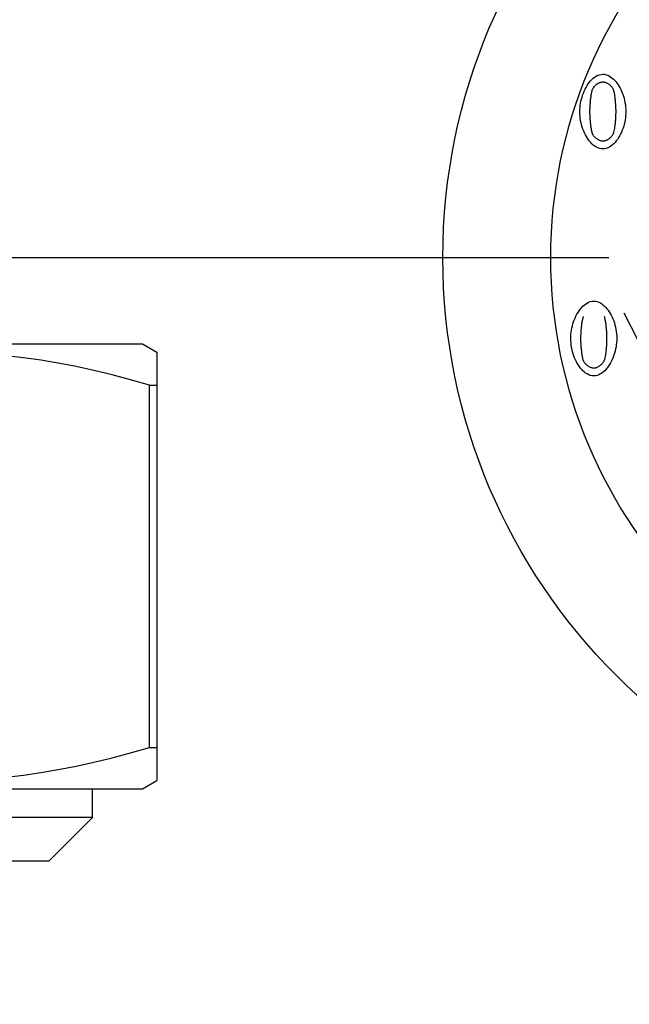
# Model space of a CAD drawing. Units: millimetres. Extents: x -286352 to 2028999, y -341462 to 154410.
# Drawn here: x -88505 to -88293, y -315857 to -315514 of the extents above; entities that cross this region are included whole.
import ezdxf

# ---------------------------------------------------------------- set-up
doc = ezdxf.new("R2010")
doc.units = ezdxf.units.MM
doc.header["$LTSCALE"] = 10
doc.linetypes.add('CENTER', pattern=[50.8, 31.75, -6.35, 6.35, -6.35])
doc.layers.add('Надписи', color=7, linetype='Continuous', lineweight=15)
doc.styles.add('Чертежный', font='isocpeur.ttf')

msp = doc.modelspace()

# ---------------------------------------------------------------- linework, layer by layer
at = {"color": 4, "linetype": 'CENTER'}
msp.add_line((-88299.7, -315597.13), (-89848.18, -315597.13), dxfattribs=at)
at = {"color": 0}
for p, q in [((-88283.48, -315637.76), (-88294.3, -315616.51)), ((-88971.95, -315627.13), (-88461.95, -315627.13)), ((-88461.95, -315627.13), (-88456.95, -315630.02)), ((-88456.95, -315630.02), (-88456.95, -315641.56)), ((-88459.61, -315767.7), (-88459.61, -315641.56)), ((-88459.61, -315641.56), (-88456.95, -315641.56)), ((-88456.95, -315641.56), (-88456.95, -315767.7)), ((-88459.61, -315767.7), (-88456.95, -315767.7)), ((-88456.95, -315767.7), (-88456.95, -315779.24)), ((-88461.95, -315782.13), (-88456.95, -315779.24)), ((-88971.95, -315782.13), (-88461.95, -315782.13))]:
    msp.add_line(p, q, dxfattribs=at)
at = {"color": 9}
for p, q in [((-88479.45, -315792.13), (-88479.45, -315782.13)), ((-88479.45, -315792.13), (-88954.45, -315792.13)), ((-88494.45, -315807.13), (-88479.45, -315792.13)), ((-88939.45, -315807.13), (-88494.45, -315807.13))]:
    msp.add_line(p, q, dxfattribs=at)
at = {"color": 0, "flags": 128}
for points in [[(-88309.77, -315546.25), (-88309.75, -315545.52), (-88309.7, -315544.79), (-88309.63, -315544.06), (-88309.52, -315543.33), (-88309.38, -315542.62), (-88309.22, -315541.9), (-88309.02, -315541.2), (-88308.8, -315540.51), (-88308.55, -315539.82), (-88308.27, -315539.14), (-88307.96, -315538.47), (-88307.63, -315537.83), (-88307.26, -315537.2), (-88306.87, -315536.6), (-88306.45, -315536.04), (-88306.02, -315535.52), (-88305.57, -315535.05), (-88305.11, -315534.63), (-88304.62, -315534.25), (-88304.11, -315533.91), (-88303.56, -315533.63), (-88302.99, -315533.42), (-88302.39, -315533.29), (-88301.79, -315533.24)], [(-88301.79, -315533.24), (-88301.18, -315533.28), (-88300.59, -315533.41), (-88300.02, -315533.62), (-88299.48, -315533.89), (-88298.96, -315534.22), (-88298.47, -315534.59), (-88298.01, -315535), (-88297.58, -315535.43), (-88297.18, -315535.91), (-88296.79, -315536.42), (-88296.41, -315536.96), (-88296.06, -315537.54), (-88295.72, -315538.15), (-88295.41, -315538.79), (-88295.12, -315539.45), (-88294.85, -315540.14), (-88294.61, -315540.85), (-88294.4, -315541.58), (-88294.22, -315542.33), (-88294.07, -315543.1), (-88293.94, -315543.87), (-88293.86, -315544.66), (-88293.8, -315545.46), (-88293.78, -315546.27)], [(-88301.79, -315536.01), (-88301.98, -315536.02), (-88302.18, -315536.05), (-88302.38, -315536.08), (-88302.57, -315536.13), (-88302.76, -315536.2), (-88302.94, -315536.27), (-88303.13, -315536.35), (-88303.3, -315536.43), (-88303.48, -315536.53), (-88303.65, -315536.63), (-88303.82, -315536.74), (-88303.98, -315536.85), (-88304.14, -315536.97), (-88304.29, -315537.1), (-88304.44, -315537.23), (-88304.58, -315537.36), (-88304.72, -315537.5), (-88304.85, -315537.65), (-88304.97, -315537.79), (-88305.08, -315537.94), (-88305.19, -315538.1), (-88305.29, -315538.27), (-88305.38, -315538.44), (-88305.45, -315538.61)], [(-88298.06, -315538.65), (-88298.13, -315538.48), (-88298.22, -315538.32), (-88298.31, -315538.15), (-88298.42, -315537.99), (-88298.54, -315537.83), (-88298.67, -315537.67), (-88298.81, -315537.52), (-88298.96, -315537.37), (-88299.11, -315537.23), (-88299.27, -315537.09), (-88299.43, -315536.96), (-88299.6, -315536.83), (-88299.77, -315536.72), (-88299.94, -315536.61), (-88300.12, -315536.51), (-88300.3, -315536.41), (-88300.48, -315536.33), (-88300.66, -315536.25), (-88300.84, -315536.18), (-88301.03, -315536.13), (-88301.21, -315536.08), (-88301.4, -315536.04), (-88301.59, -315536.02), (-88301.79, -315536.01)], [(-88305.45, -315538.61), (-88305.51, -315538.78), (-88305.57, -315538.97), (-88305.63, -315539.18), (-88305.69, -315539.42), (-88305.75, -315539.67), (-88305.8, -315539.94), (-88305.85, -315540.23), (-88305.91, -315540.53), (-88305.95, -315540.84), (-88306, -315541.17), (-88306.05, -315541.5), (-88306.09, -315541.85), (-88306.13, -315542.2), (-88306.17, -315542.56), (-88306.2, -315542.93), (-88306.23, -315543.3), (-88306.26, -315543.67), (-88306.29, -315544.05), (-88306.31, -315544.43), (-88306.33, -315544.8), (-88306.34, -315545.17), (-88306.36, -315545.54), (-88306.36, -315545.9), (-88306.36, -315546.25)], [(-88297.19, -315546.27), (-88297.19, -315545.97), (-88297.19, -315545.66), (-88297.2, -315545.35), (-88297.21, -315545.02), (-88297.23, -315544.69), (-88297.24, -315544.35), (-88297.26, -315544), (-88297.29, -315543.66), (-88297.31, -315543.31), (-88297.34, -315542.96), (-88297.37, -315542.61), (-88297.41, -315542.27), (-88297.44, -315541.93), (-88297.48, -315541.6), (-88297.52, -315541.27), (-88297.56, -315540.95), (-88297.61, -315540.64), (-88297.65, -315540.35), (-88297.7, -315540.06), (-88297.76, -315539.78), (-88297.82, -315539.49), (-88297.89, -315539.19), (-88297.97, -315538.9), (-88298.06, -315538.65)], [(-88301.79, -315559.27), (-88302.39, -315559.23), (-88302.98, -315559.09), (-88303.55, -315558.89), (-88304.09, -315558.61), (-88304.61, -315558.29), (-88305.09, -315557.91), (-88305.55, -315557.5), (-88305.98, -315557.06), (-88306.38, -315556.59), (-88306.77, -315556.08), (-88307.15, -315555.53), (-88307.5, -315554.95), (-88307.83, -315554.34), (-88308.15, -315553.7), (-88308.44, -315553.04), (-88308.7, -315552.35), (-88308.94, -315551.64), (-88309.15, -315550.91), (-88309.33, -315550.16), (-88309.49, -315549.4), (-88309.61, -315548.62), (-88309.7, -315547.84), (-88309.75, -315547.05), (-88309.77, -315546.25)], [(-88306.36, -315546.25), (-88306.36, -315546.55), (-88306.36, -315546.86), (-88306.35, -315547.18), (-88306.34, -315547.51), (-88306.32, -315547.84), (-88306.3, -315548.18), (-88306.28, -315548.52), (-88306.26, -315548.86), (-88306.23, -315549.2), (-88306.2, -315549.55), (-88306.17, -315549.89), (-88306.14, -315550.22), (-88306.1, -315550.56), (-88306.06, -315550.88), (-88306.02, -315551.2), (-88305.98, -315551.51), (-88305.94, -315551.81), (-88305.89, -315552.1), (-88305.84, -315552.38), (-88305.79, -315552.65), (-88305.73, -315552.96), (-88305.65, -315553.28), (-88305.57, -315553.59), (-88305.47, -315553.86)], [(-88293.78, -315546.27), (-88293.8, -315547), (-88293.85, -315547.73), (-88293.92, -315548.46), (-88294.03, -315549.18), (-88294.17, -315549.9), (-88294.33, -315550.61), (-88294.52, -315551.32), (-88294.74, -315552.02), (-88294.99, -315552.71), (-88295.27, -315553.38), (-88295.58, -315554.05), (-88295.92, -315554.7), (-88296.29, -315555.33), (-88296.68, -315555.92), (-88297.1, -315556.48), (-88297.53, -315557), (-88297.98, -315557.47), (-88298.45, -315557.89), (-88298.94, -315558.27), (-88299.46, -315558.6), (-88300.01, -315558.88), (-88300.58, -315559.09), (-88301.18, -315559.23), (-88301.79, -315559.27)], [(-88298.04, -315553.8), (-88297.91, -315553.41), (-88297.8, -315552.97), (-88297.7, -315552.49), (-88297.61, -315552), (-88297.54, -315551.53), (-88297.48, -315551.1), (-88297.44, -315550.74), (-88297.41, -315550.45), (-88297.38, -315550.2), (-88297.36, -315549.94), (-88297.34, -315549.68), (-88297.32, -315549.42), (-88297.3, -315549.16), (-88297.28, -315548.89), (-88297.26, -315548.62), (-88297.25, -315548.36), (-88297.23, -315548.09), (-88297.22, -315547.82), (-88297.21, -315547.56), (-88297.2, -315547.29), (-88297.2, -315547.03), (-88297.19, -315546.77), (-88297.19, -315546.52), (-88297.19, -315546.27)], [(-88305.47, -315553.86), (-88305.4, -315554.03), (-88305.32, -315554.19), (-88305.22, -315554.36), (-88305.12, -315554.52), (-88305, -315554.68), (-88304.87, -315554.84), (-88304.73, -315554.99), (-88304.59, -315555.14), (-88304.44, -315555.28), (-88304.28, -315555.42), (-88304.12, -315555.55), (-88303.95, -315555.68), (-88303.78, -315555.79), (-88303.61, -315555.9), (-88303.44, -315556), (-88303.26, -315556.1), (-88303.08, -315556.18), (-88302.9, -315556.26), (-88302.72, -315556.33), (-88302.54, -315556.38), (-88302.35, -315556.43), (-88302.16, -315556.47), (-88301.98, -315556.49), (-88301.79, -315556.5)], [(-88301.79, -315556.5), (-88301.58, -315556.49), (-88301.37, -315556.46), (-88301.17, -315556.42), (-88300.96, -315556.37), (-88300.77, -315556.3), (-88300.57, -315556.22), (-88300.38, -315556.14), (-88300.19, -315556.04), (-88300.01, -315555.94), (-88299.83, -315555.83), (-88299.66, -315555.71), (-88299.49, -315555.59), (-88299.32, -315555.46), (-88299.17, -315555.33), (-88299.01, -315555.19), (-88298.87, -315555.04), (-88298.73, -315554.89), (-88298.6, -315554.74), (-88298.48, -315554.59), (-88298.37, -315554.43), (-88298.27, -315554.28), (-88298.18, -315554.12), (-88298.1, -315553.96), (-88298.04, -315553.8)], [(-88312.92, -315625.26), (-88312.9, -315624.54), (-88312.86, -315623.81), (-88312.78, -315623.08), (-88312.67, -315622.35), (-88312.53, -315621.63), (-88312.37, -315620.92), (-88312.18, -315620.22), (-88311.96, -315619.52), (-88311.7, -315618.84), (-88311.43, -315618.16), (-88311.12, -315617.49), (-88310.78, -315616.85), (-88310.41, -315616.22), (-88310.02, -315615.62), (-88309.61, -315615.06), (-88309.17, -315614.54), (-88308.73, -315614.07), (-88308.26, -315613.65), (-88307.78, -315613.27), (-88307.26, -315612.93), (-88306.71, -315612.65), (-88306.14, -315612.44), (-88305.54, -315612.3), (-88304.94, -315612.26)], [(-88304.94, -315612.26), (-88304.33, -315612.3), (-88303.74, -315612.43), (-88303.17, -315612.64), (-88302.63, -315612.91), (-88302.11, -315613.23), (-88301.62, -315613.61), (-88301.16, -315614.01), (-88300.74, -315614.45), (-88300.33, -315614.92), (-88299.94, -315615.43), (-88299.56, -315615.98), (-88299.21, -315616.56), (-88298.87, -315617.17), (-88298.56, -315617.8), (-88298.27, -315618.47), (-88298, -315619.16), (-88297.77, -315619.87), (-88297.55, -315620.6), (-88297.37, -315621.35), (-88297.22, -315622.12), (-88297.1, -315622.89), (-88297.01, -315623.68), (-88296.95, -315624.48), (-88296.94, -315625.28)], [(-88308.6, -315617.63), (-88308.67, -315617.79), (-88308.73, -315617.99), (-88308.79, -315618.2), (-88308.84, -315618.43), (-88308.9, -315618.69), (-88308.95, -315618.96), (-88309.01, -315619.25), (-88309.06, -315619.55), (-88309.11, -315619.86), (-88309.15, -315620.19), (-88309.2, -315620.52), (-88309.24, -315620.87), (-88309.28, -315621.22), (-88309.32, -315621.58), (-88309.35, -315621.95), (-88309.38, -315622.32), (-88309.41, -315622.69), (-88309.44, -315623.07), (-88309.46, -315623.45), (-88309.48, -315623.82), (-88309.5, -315624.19), (-88309.51, -315624.56), (-88309.51, -315624.91), (-88309.52, -315625.26)], [(-88300.34, -315625.28), (-88300.34, -315624.99), (-88300.35, -315624.68), (-88300.35, -315624.37), (-88300.37, -315624.04), (-88300.38, -315623.71), (-88300.4, -315623.37), (-88300.42, -315623.02), (-88300.44, -315622.68), (-88300.47, -315622.33), (-88300.49, -315621.98), (-88300.52, -315621.63), (-88300.56, -315621.29), (-88300.59, -315620.95), (-88300.63, -315620.61), (-88300.67, -315620.29), (-88300.71, -315619.97), (-88300.76, -315619.66), (-88300.81, -315619.37), (-88300.85, -315619.08), (-88300.91, -315618.8), (-88300.97, -315618.51), (-88301.04, -315618.21), (-88301.12, -315617.92), (-88301.21, -315617.67)], [(-88304.94, -315638.29), (-88305.54, -315638.25), (-88306.13, -315638.11), (-88306.7, -315637.91), (-88307.24, -315637.63), (-88307.76, -315637.3), (-88308.25, -315636.93), (-88308.7, -315636.52), (-88309.13, -315636.08), (-88309.54, -315635.61), (-88309.93, -315635.1), (-88310.3, -315634.55), (-88310.65, -315633.97), (-88310.99, -315633.36), (-88311.3, -315632.72), (-88311.59, -315632.06), (-88311.85, -315631.37), (-88312.09, -315630.66), (-88312.3, -315629.93), (-88312.49, -315629.18), (-88312.64, -315628.42), (-88312.76, -315627.64), (-88312.85, -315626.86), (-88312.9, -315626.06), (-88312.92, -315625.26)], [(-88309.52, -315625.26), (-88309.51, -315625.57), (-88309.51, -315625.88), (-88309.5, -315626.2), (-88309.49, -315626.53), (-88309.47, -315626.86), (-88309.46, -315627.2), (-88309.43, -315627.54), (-88309.41, -315627.88), (-88309.38, -315628.22), (-88309.36, -315628.56), (-88309.32, -315628.9), (-88309.29, -315629.24), (-88309.25, -315629.57), (-88309.21, -315629.9), (-88309.17, -315630.22), (-88309.13, -315630.53), (-88309.09, -315630.83), (-88309.04, -315631.12), (-88308.99, -315631.4), (-88308.94, -315631.67), (-88308.88, -315631.98), (-88308.8, -315632.3), (-88308.72, -315632.61), (-88308.63, -315632.88)], [(-88296.94, -315625.28), (-88296.95, -315626.01), (-88297, -315626.75), (-88297.08, -315627.47), (-88297.18, -315628.2), (-88297.32, -315628.92), (-88297.48, -315629.63), (-88297.67, -315630.34), (-88297.9, -315631.03), (-88298.15, -315631.72), (-88298.43, -315632.4), (-88298.73, -315633.07), (-88299.07, -315633.72), (-88299.44, -315634.34), (-88299.83, -315634.94), (-88300.25, -315635.5), (-88300.68, -315636.02), (-88301.13, -315636.49), (-88301.6, -315636.91), (-88302.09, -315637.29), (-88302.61, -315637.62), (-88303.16, -315637.9), (-88303.73, -315638.11), (-88304.33, -315638.24), (-88304.94, -315638.29)], [(-88301.19, -315632.82), (-88301.06, -315632.43), (-88300.95, -315631.98), (-88300.85, -315631.51), (-88300.76, -315631.02), (-88300.69, -315630.55), (-88300.64, -315630.12), (-88300.59, -315629.75), (-88300.56, -315629.47), (-88300.54, -315629.22), (-88300.51, -315628.96), (-88300.49, -315628.7), (-88300.47, -315628.44), (-88300.45, -315628.17), (-88300.43, -315627.91), (-88300.41, -315627.64), (-88300.4, -315627.37), (-88300.38, -315627.11), (-88300.37, -315626.84), (-88300.36, -315626.58), (-88300.35, -315626.31), (-88300.35, -315626.05), (-88300.34, -315625.79), (-88300.34, -315625.54), (-88300.34, -315625.28)], [(-88459.61, -315641.56), (-88466.15, -315639.66), (-88472.57, -315637.94), (-88478.9, -315636.41), (-88485.13, -315635.04), (-88491.29, -315633.85), (-88497.39, -315632.82), (-88503.42, -315631.96), (-88509.41, -315631.26)], [(-88308.63, -315632.88), (-88308.55, -315633.05), (-88308.47, -315633.21), (-88308.38, -315633.37), (-88308.27, -315633.54), (-88308.15, -315633.7), (-88308.02, -315633.86), (-88307.88, -315634.01), (-88307.74, -315634.16), (-88307.59, -315634.3), (-88307.43, -315634.44), (-88307.27, -315634.57), (-88307.11, -315634.69), (-88306.94, -315634.81), (-88306.76, -315634.92), (-88306.59, -315635.02), (-88306.41, -315635.12), (-88306.23, -315635.2), (-88306.05, -315635.28), (-88305.87, -315635.34), (-88305.69, -315635.4), (-88305.5, -315635.45), (-88305.32, -315635.48), (-88305.13, -315635.51), (-88304.94, -315635.52)], [(-88304.94, -315635.52), (-88304.73, -315635.51), (-88304.52, -315635.48), (-88304.32, -315635.44), (-88304.12, -315635.38), (-88303.92, -315635.32), (-88303.72, -315635.24), (-88303.53, -315635.16), (-88303.34, -315635.06), (-88303.16, -315634.96), (-88302.98, -315634.85), (-88302.81, -315634.73), (-88302.64, -315634.61), (-88302.48, -315634.48), (-88302.32, -315634.35), (-88302.17, -315634.21), (-88302.02, -315634.06), (-88301.88, -315633.91), (-88301.75, -315633.76), (-88301.63, -315633.61), (-88301.52, -315633.45), (-88301.42, -315633.29), (-88301.33, -315633.14), (-88301.26, -315632.98), (-88301.19, -315632.82)], [(-88509.41, -315778), (-88503.42, -315777.3), (-88497.39, -315776.44), (-88491.29, -315775.41), (-88485.13, -315774.22), (-88478.9, -315772.86), (-88472.57, -315771.32), (-88466.15, -315769.6), (-88459.61, -315767.7)]]:
    msp.add_lwpolyline(points, dxfattribs=at)
at = {"color": 0}
for radius in [205.5, 167.93]:
    msp.add_circle((-88151.95, -315597.13), radius, dxfattribs=at)

# ---------------------------------------------------------------- texts
at = {"layer": 'Надписи', "insert": (-241940.17, -324056.62), "char_height": 250, "width": 17453.0939, "attachment_point": 4, "style": 'Чертежный'}
msp.add_mtext('     Проект по реконструкции системы отопления индивидуального жилого дома выполнен на основании архитектурно-строительных чертежей, технического задания и в соответствии с: \\P\\pi738.55;- СП 60.13330.2012 "Отопление, вентиляция и кондиционирование"; \\P- СП 50.13330.2012 "Тепловая защита зданий"; \\P- СП 7.13130.2013 "Отопление, вентиляция и кондиционирование. Противопожарные требования"; \\P- СП 40-102-98 "Проектирование и монтаж трубопроводов систем отопления с использованием металлополимерных труб";\\P- СП 73.13330.2012. "Внутренние санитарно-технические системы";\\P- СП 55.13330.2012 "Дома жилые одноквартирные".\\P{\\LСИСТЕМА ОТОПЛЕНИЯ }\\P\\pi0;     Расчетная температура наружного воздуха для проектирования отопления и вентиляции Тн=-21°С. Источником теплоснабжения здания являются газовые водогрейные котлы "Ariston" и "Navien", установленные в теплогенераторной, в подвале. Отопление коттеджа осуществляется при помощи водяного радиаторного отопления и "теплого пола". Радиаторная система отопления запитывается от газового котла "Navien", котел "Ariston" является источником теплоснабжения для системы "теплый пол" и ГВС.  Теплоносителем для системы радиаторного отопления служит горячая вода с параметрами Т1 = 80 °C, Т2 = 60 °C.  Параметры теплоносителя системы "теплый пол" Т11 = 45 °C, Т21 = 30 °C.  \\P\\pi738.55;Система радиаторного отопления - горизонтальная, двухтрубная, с поэтажной разводкой магистралей.  Удаление воздуха из систем отопления осуществляется в самых высоких точках системы с помощью радиаторных воздухоотводчиков. Для качественного и количественного распределения теплоносителя запроектирован коллектор распределительный, расположенный в помещении теплогенераторной. Для каждого этажа запроектирована отдельная система отопления от распределительного коллектора. \\PВ качестве отопительных приборов выбраны радиаторы секционные алюминиевые «Lammin ECO» высотой 500 и 350 мм, с установкой запорной и регулирующей термостатической арматуры на  подводках, фирмы «GIACOMINI». Регулирование тепловой мощности радиаторов осуществляется автоматически, при помощи термоголовок на приборах. Трубопроводы полипропиленовые, армированные стекловолокном, типа PN25 фирмы «Valfex». Трубопроводы, прокладываемые скрыто в конструкциях пола и стены покрываются трубчатой теплоизоляцией НПЭ.\\P{\\LТЕПЛЫЙ ПОЛ\\P}Система отопления "теплый пол" предусмотрена для всех помещений первого этажа индивидуального жилого дома.  В качестве греющих элементов используется металлополимерная труба фирмы «GIACOMINI» ∅16х2,0 мм. Трубы укладываются в цементно-песчаную стяжку с пластификатором. Система отопления "теплый пол" подключается к газовому котлу "Ariston". Регулирование тепловой мощности "теплого пола" осуществляется от электроники газового котла "Ariston". Подключение петель "теплого пола" осуществляется к коллекторной группе с расходомерами, установленной в санузле первого этажа. Для выпуска воздуха из системы предусмотрена установка автоматических воздухоотводчиков на коллекторной группе. Транзитные трубопроводы "теплого пола" покрываются трубчатой теплоизоляцией НПЭ. Циркуляцию теплоносителя в контуре "теплого пола" обеспечивает смесительная группа для теплого пола без насоса  "GIACOMINI" в комплекте с насосом фирмы «Valfex», установленные в коллектор шкафу в санузле. Параметры теплоносителя системы "теплый пол" Т11 = 45 °C, Т21 = 30 °C.\\P{\\LВЕНТИЛЯЦИЯ} \\P\\pi590.63;Вентиляция индивидуального жилого дома естественная. Приток осуществляется через окна, вытяжка через вентиляционные каналы в санузлах. Проектом не предусмотрено изменение существующей системы вентиляции.\\P\\P\\pi0;{\\H1.2x;\\C0;   \\H0.83333x;Технические решения, принятые в проекте, соответствуют требованиям экологических, санитарно-гигиенических, противопожарных и других норм, действующих на территории Российской Федерации, и обеспечивают безопасную для жизни и здоровья людей эксплуатацию объекта при соблюдении предусмотренных проектом мероприятий.}', dxfattribs=at)

doc.saveas('drawing.dxf')
